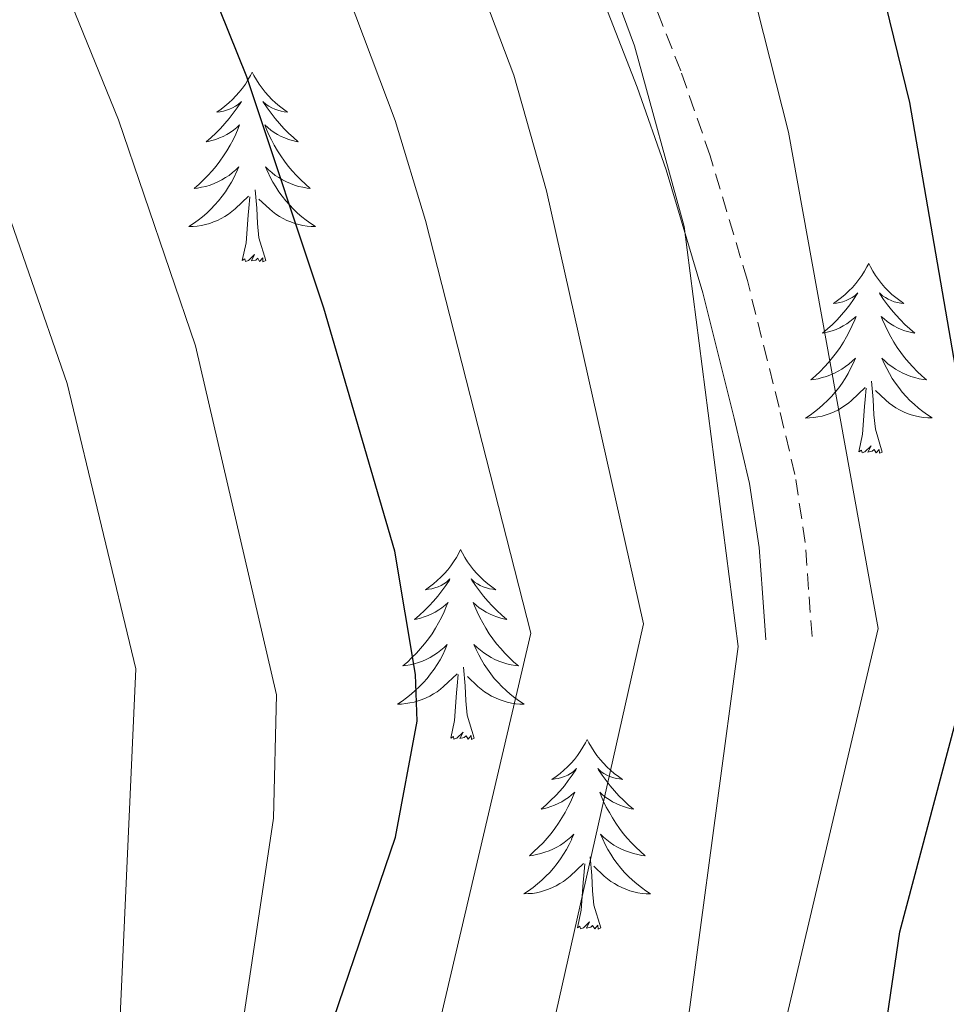
# Model space of a CAD drawing. Units: metres. Extents: x 633445 to 637958, y 4750156 to 4753214.
# Drawn here: x 634689 to 634747, y 4750830 to 4750892 of the extents above; entities that cross this region are included whole.
import ezdxf

# ---------------------------------------------------------------- set-up
doc = ezdxf.new("R2010")
doc.units = ezdxf.units.M
doc.header["$MEASUREMENT"] = 0
doc.linetypes.add('TRAZOSX2', pattern=[1.5, 1, -0.5])
for name, color, linetype, lineweight in [('Level 21', 19, 'Continuous', 0), ('Level 36', 19, 'Continuous', 40), ('Level 4', 36, 'Continuous', 30), ('Level 5', 36, 'Continuous', 0)]:
    doc.layers.add(name, color=color, linetype=linetype, lineweight=lineweight)

msp = doc.modelspace()

# ---------------------------------------------------------------- linework, layer by layer
at = {"layer": 'Level 21', "color": 19, "linetype": 'TRAZOSX2', "lineweight": 0}
msp.add_polyline3d([(634738.66, 4750853.33, 1059.36), (634738.44, 4750856.28, 1058.96), (634738.23, 4750859.23, 1058.57), (634737.58, 4750863.5, 1058.36), (634736.58, 4750867.74, 1058.46), (634734.59, 4750875.69, 1058.61), (634732.25, 4750883.53, 1058.74), (634730.4, 4750888.86, 1058.81), (634728.34, 4750894.1, 1058.88), (634725.66, 4750900.37, 1058.96), (634723, 4750906.65, 1059.05), (634720.6, 4750912.34, 1059.14), (634718.2, 4750918.03, 1059.23), (634716.39, 4750922.14, 1059.27), (634714.42, 4750926.18, 1059.2), (634711.73, 4750930.97, 1058.95), (634709.02, 4750935.74, 1058.66), (634706.42, 4750940.75, 1058.36), (634703.83, 4750945.76, 1058.06), (634700.17, 4750952.68, 1057.74), (634696.47, 4750959.58, 1057.6)], dxfattribs=at)
at = {"layer": 'Level 21', "color": 19, "linetype": 'Continuous', "lineweight": 0}
msp.add_polyline3d([(634735.76, 4750853.12, 1059.36), (634735.55, 4750856.07, 1058.96), (634735.34, 4750858.91, 1058.57), (634734.72, 4750862.94, 1058.36), (634733.76, 4750867.05, 1058.46), (634731.78, 4750874.92, 1058.61), (634729.49, 4750882.64, 1058.74), (634727.67, 4750887.85, 1058.81), (634725.65, 4750893, 1058.88), (634722.99, 4750899.24, 1058.96), (634720.32, 4750905.52, 1059.05), (634717.92, 4750911.21, 1059.14), (634715.54, 4750916.88, 1059.23), (634713.75, 4750920.92, 1059.27), (634711.85, 4750924.83, 1059.2), (634709.2, 4750929.54, 1058.95), (634706.47, 4750934.35, 1058.66), (634703.84, 4750939.41, 1058.36), (634701.25, 4750944.41, 1058.06), (634697.61, 4750951.32, 1057.74), (634693.93, 4750958.17, 1057.6)], dxfattribs=at)
at = {"layer": 'Level 36', "color": 92, "linetype": 'Continuous', "lineweight": 0}
for points in [[(634703.45, 4750888.79, 0.01), (634703.34, 4750888.57, 0.01), (634703.18, 4750888.3, 0.01), (634703.02, 4750888.03, 0.01), (634702.84, 4750887.77, 0.01), (634702.64, 4750887.53, 0.01), (634702.43, 4750887.29, 0.01), (634702.22, 4750887.06, 0.01), (634701.98, 4750886.85, 0.01), (634701.74, 4750886.64, 0.01), (634701.49, 4750886.45, 0.01), (634701.23, 4750886.27, 0.01), (634701.43, 4750886.3, 0.01), (634701.64, 4750886.34, 0.01), (634701.84, 4750886.39, 0.01), (634702.03, 4750886.46, 0.01), (634702.22, 4750886.54, 0.01), (634702.4, 4750886.64, 0.01), (634702.57, 4750886.76, 0.01), (634702.78, 4750886.95, 0.01), (634702.74, 4750886.88, 0.01), (634702.51, 4750886.54, 0.01), (634702.26, 4750886.2, 0.01), (634702.01, 4750885.87, 0.01), (634701.74, 4750885.56, 0.01), (634701.46, 4750885.25, 0.01), (634701.17, 4750884.96, 0.01), (634700.87, 4750884.68, 0.01), (634700.55, 4750884.4, 0.01), (634700.68, 4750884.43, 0.01), (634700.92, 4750884.49, 0.01), (634701.16, 4750884.56, 0.01), (634701.4, 4750884.65, 0.01), (634701.63, 4750884.75, 0.01), (634701.86, 4750884.87, 0.01), (634702.07, 4750885, 0.01), (634702.28, 4750885.14, 0.01), (634702.48, 4750885.3, 0.01), (634702.66, 4750885.47, 0.01), (634702.57, 4750885.25, 0.01), (634702.42, 4750884.89, 0.01), (634702.25, 4750884.53, 0.01), (634702.06, 4750884.19, 0.01), (634701.86, 4750883.85, 0.01), (634701.65, 4750883.52, 0.01), (634701.42, 4750883.19, 0.01), (634701.18, 4750882.88, 0.01), (634700.93, 4750882.58, 0.01), (634700.67, 4750882.29, 0.01), (634700.39, 4750882.01, 0.01), (634700.11, 4750881.74, 0.01), (634699.81, 4750881.48, 0.01), (634700.01, 4750881.5, 0.01), (634700.27, 4750881.55, 0.01), (634700.54, 4750881.61, 0.01), (634700.8, 4750881.69, 0.01), (634701.05, 4750881.79, 0.01), (634701.3, 4750881.89, 0.01), (634701.54, 4750882.02, 0.01), (634701.77, 4750882.16, 0.01), (634702, 4750882.3, 0.01), (634702.21, 4750882.47, 0.01), (634702.42, 4750882.64, 0.01), (634702.62, 4750882.83, 0.01), (634702.47, 4750882.51, 0.01)], [(634703.45, 4750888.79, 0.01), (634703.56, 4750888.57, 0.01), (634703.72, 4750888.3, 0.01), (634703.88, 4750888.03, 0.01), (634704.07, 4750887.77, 0.01), (634704.26, 4750887.53, 0.01), (634704.47, 4750887.29, 0.01), (634704.69, 4750887.06, 0.01), (634704.92, 4750886.85, 0.01), (634705.16, 4750886.64, 0.01), (634705.41, 4750886.45, 0.01), (634705.67, 4750886.27, 0.01), (634705.47, 4750886.3, 0.01), (634705.27, 4750886.34, 0.01), (634705.07, 4750886.39, 0.01), (634704.87, 4750886.46, 0.01), (634704.68, 4750886.54, 0.01), (634704.5, 4750886.64, 0.01), (634704.33, 4750886.76, 0.01), (634704.12, 4750886.95, 0.01), (634704.16, 4750886.88, 0.01), (634704.39, 4750886.54, 0.01), (634704.64, 4750886.2, 0.01), (634704.89, 4750885.87, 0.01), (634705.16, 4750885.56, 0.01), (634705.44, 4750885.25, 0.01), (634705.73, 4750884.96, 0.01), (634706.04, 4750884.68, 0.01), (634706.35, 4750884.4, 0.01), (634706.22, 4750884.43, 0.01), (634705.98, 4750884.49, 0.01), (634705.74, 4750884.56, 0.01), (634705.5, 4750884.65, 0.01), (634705.27, 4750884.75, 0.01), (634705.05, 4750884.87, 0.01), (634704.83, 4750885, 0.01), (634704.62, 4750885.14, 0.01), (634704.43, 4750885.3, 0.01), (634704.24, 4750885.47, 0.01), (634704.33, 4750885.25, 0.01), (634704.48, 4750884.89, 0.01), (634704.66, 4750884.53, 0.01), (634704.84, 4750884.19, 0.01), (634705.04, 4750883.85, 0.01), (634705.25, 4750883.52, 0.01), (634705.48, 4750883.19, 0.01), (634705.72, 4750882.88, 0.01), (634705.97, 4750882.58, 0.01), (634706.23, 4750882.29, 0.01), (634706.51, 4750882.01, 0.01), (634706.8, 4750881.74, 0.01), (634707.09, 4750881.48, 0.01), (634706.9, 4750881.5, 0.01), (634706.63, 4750881.55, 0.01), (634706.37, 4750881.61, 0.01), (634706.11, 4750881.69, 0.01), (634705.85, 4750881.79, 0.01), (634705.6, 4750881.89, 0.01), (634705.36, 4750882.02, 0.01), (634705.13, 4750882.16, 0.01), (634704.9, 4750882.3, 0.01), (634704.69, 4750882.47, 0.01), (634704.48, 4750882.64, 0.01), (634704.29, 4750882.83, 0.01), (634704.43, 4750882.51, 0.01)], [(634702.47, 4750882.513, 0.01), (634702.32, 4750882.183, 0.01), (634702.15, 4750881.874, 0.01), (634701.97, 4750881.574, 0.01), (634701.77, 4750881.274, 0.01), (634701.559, 4750880.984, 0.01), (634701.339, 4750880.704, 0.01), (634701.099, 4750880.444, 0.01), (634700.859, 4750880.184, 0.01), (634700.599, 4750879.934, 0.01), (634700.329, 4750879.704, 0.01), (634700.049, 4750879.484, 0.01), (634699.759, 4750879.274, 0.01), (634699.469, 4750879.084, 0.01), (634699.739, 4750879.084, 0.01), (634699.999, 4750879.114, 0.01), (634700.259, 4750879.154, 0.01), (634700.519, 4750879.214, 0.01), (634700.779, 4750879.284, 0.01), (634701.019, 4750879.374, 0.01), (634701.269, 4750879.474, 0.01), (634701.509, 4750879.594, 0.01), (634701.739, 4750879.724, 0.01), (634701.959, 4750879.864, 0.01), (634702.169, 4750880.024, 0.01), (634702.379, 4750880.194, 0.01), (634703.22, 4750880.993, 0.01)], [(634704.43, 4750882.513, 0.01), (634704.58, 4750882.183, 0.01), (634704.75, 4750881.873, 0.01), (634704.94, 4750881.573, 0.01), (634705.13, 4750881.273, 0.01), (634705.34, 4750880.983, 0.01), (634705.56, 4750880.703, 0.01), (634705.8, 4750880.443, 0.01), (634706.05, 4750880.183, 0.01), (634706.3, 4750879.933, 0.01), (634706.57, 4750879.703, 0.01), (634706.85, 4750879.483, 0.01), (634707.14, 4750879.272, 0.01), (634707.43, 4750879.082, 0.01), (634707.17, 4750879.083, 0.01), (634706.9, 4750879.113, 0.01), (634706.64, 4750879.153, 0.01), (634706.38, 4750879.213, 0.01), (634706.13, 4750879.283, 0.01), (634705.88, 4750879.373, 0.01), (634705.63, 4750879.473, 0.01), (634705.4, 4750879.593, 0.01), (634705.16, 4750879.723, 0.01), (634704.94, 4750879.863, 0.01), (634704.73, 4750880.023, 0.01), (634704.53, 4750880.193, 0.01), (634703.87, 4750880.813, 0.01)], [(634704.3, 4750876.94, 0.01), (634703.87, 4750878.38, 0.01), (634703.78, 4750879.28, 0.01), (634703.74, 4750880.23, 0.01), (634703.63, 4750881.4, 0.01)], [(634702.83, 4750876.94, 0.01), (634703.08, 4750878.06, 0.01), (634703.19, 4750879.8, 0.01), (634703.24, 4750880.23, 0.01), (634703.3, 4750880.96, 0.01)], [(634704.3, 4750876.94, 0.01), (634704.13, 4750876.87, 0.01), (634704.11, 4750877.11, 0.01), (634703.92, 4750876.89, 0.01), (634703.8, 4750877.09, 0.01), (634703.68, 4750876.98, 0.01), (634703.41, 4750876.93, 0.01), (634703.6, 4750877.32, 0.01), (634703.22, 4750876.94, 0.01), (634703.03, 4750876.89, 0.01), (634702.99, 4750877.05, 0.01), (634702.83, 4750876.94, 0.01)], [(634742.22, 4750876.76, 0.01), (634742.11, 4750876.55, 0.01), (634741.95, 4750876.27, 0.01), (634741.78, 4750876, 0.01), (634741.6, 4750875.75, 0.01), (634741.41, 4750875.5, 0.01), (634741.2, 4750875.26, 0.01), (634740.98, 4750875.04, 0.01), (634740.75, 4750874.82, 0.01), (634740.51, 4750874.62, 0.01), (634740.26, 4750874.43, 0.01), (634740, 4750874.25, 0.01), (634740.2, 4750874.27, 0.01), (634740.4, 4750874.31, 0.01), (634740.6, 4750874.36, 0.01), (634740.8, 4750874.43, 0.01), (634740.98, 4750874.52, 0.01), (634741.17, 4750874.62, 0.01), (634741.34, 4750874.73, 0.01), (634741.54, 4750874.92, 0.01), (634741.5, 4750874.86, 0.01), (634741.27, 4750874.51, 0.01), (634741.03, 4750874.17, 0.01), (634740.78, 4750873.85, 0.01), (634740.51, 4750873.53, 0.01), (634740.23, 4750873.23, 0.01), (634739.94, 4750872.93, 0.01), (634739.63, 4750872.65, 0.01), (634739.32, 4750872.38, 0.01), (634739.44, 4750872.4, 0.01), (634739.69, 4750872.46, 0.01), (634739.93, 4750872.53, 0.01), (634740.17, 4750872.62, 0.01), (634740.4, 4750872.72, 0.01), (634740.62, 4750872.84, 0.01), (634740.84, 4750872.97, 0.01), (634741.04, 4750873.12, 0.01), (634741.24, 4750873.28, 0.01), (634741.43, 4750873.44, 0.01), (634741.34, 4750873.22, 0.01), (634741.18, 4750872.86, 0.01), (634741.01, 4750872.51, 0.01), (634740.83, 4750872.16, 0.01), (634740.63, 4750871.82, 0.01), (634740.42, 4750871.49, 0.01), (634740.19, 4750871.17, 0.01), (634739.95, 4750870.86, 0.01), (634739.7, 4750870.55, 0.01), (634739.44, 4750870.26, 0.01), (634739.16, 4750869.98, 0.01), (634738.87, 4750869.71, 0.01), (634738.58, 4750869.45, 0.01), (634738.77, 4750869.48, 0.01), (634739.04, 4750869.52, 0.01), (634739.3, 4750869.59, 0.01), (634739.56, 4750869.67, 0.01), (634739.82, 4750869.76, 0.01), (634740.06, 4750869.87, 0.01), (634740.3, 4750869.99, 0.01), (634740.54, 4750870.13, 0.01), (634740.76, 4750870.28, 0.01), (634740.98, 4750870.44, 0.01), (634741.19, 4750870.62, 0.01), (634741.38, 4750870.81, 0.01), (634741.24, 4750870.48, 0.01)], [(634742.22, 4750876.76, 0.01), (634742.33, 4750876.55, 0.01), (634742.48, 4750876.27, 0.01), (634742.65, 4750876, 0.01), (634742.83, 4750875.75, 0.01), (634743.03, 4750875.5, 0.01), (634743.23, 4750875.26, 0.01), (634743.45, 4750875.04, 0.01), (634743.68, 4750874.82, 0.01), (634743.92, 4750874.62, 0.01), (634744.17, 4750874.43, 0.01), (634744.43, 4750874.25, 0.01), (634744.24, 4750874.27, 0.01), (634744.03, 4750874.31, 0.01), (634743.83, 4750874.36, 0.01), (634743.64, 4750874.43, 0.01), (634743.45, 4750874.52, 0.01), (634743.27, 4750874.62, 0.01), (634743.09, 4750874.73, 0.01), (634742.89, 4750874.92, 0.01), (634742.93, 4750874.86, 0.01), (634743.16, 4750874.51, 0.01), (634743.4, 4750874.17, 0.01), (634743.66, 4750873.85, 0.01), (634743.93, 4750873.53, 0.01), (634744.21, 4750873.23, 0.01), (634744.5, 4750872.93, 0.01), (634744.8, 4750872.65, 0.01), (634745.12, 4750872.38, 0.01), (634744.99, 4750872.4, 0.01), (634744.74, 4750872.46, 0.01), (634744.5, 4750872.53, 0.01), (634744.27, 4750872.62, 0.01), (634744.04, 4750872.72, 0.01), (634743.81, 4750872.84, 0.01), (634743.6, 4750872.97, 0.01), (634743.39, 4750873.12, 0.01), (634743.19, 4750873.28, 0.01), (634743.01, 4750873.44, 0.01), (634743.09, 4750873.22, 0.01), (634743.25, 4750872.86, 0.01), (634743.42, 4750872.51, 0.01), (634743.61, 4750872.16, 0.01), (634743.81, 4750871.82, 0.01), (634744.02, 4750871.49, 0.01), (634744.24, 4750871.17, 0.01), (634744.48, 4750870.86, 0.01), (634744.74, 4750870.55, 0.01), (634745, 4750870.26, 0.01), (634745.27, 4750869.98, 0.01), (634745.56, 4750869.71, 0.01), (634745.86, 4750869.45, 0.01), (634745.66, 4750869.48, 0.01), (634745.4, 4750869.52, 0.01), (634745.13, 4750869.59, 0.01), (634744.87, 4750869.67, 0.01), (634744.62, 4750869.76, 0.01), (634744.37, 4750869.87, 0.01), (634744.13, 4750869.99, 0.01), (634743.9, 4750870.13, 0.01), (634743.67, 4750870.28, 0.01), (634743.45, 4750870.44, 0.01), (634743.25, 4750870.62, 0.01), (634743.05, 4750870.81, 0.01), (634743.19, 4750870.48, 0.01)], [(634741.242, 4750870.485, 0.01), (634741.082, 4750870.165, 0.01), (634740.921, 4750869.845, 0.01), (634740.731, 4750869.535, 0.01), (634740.541, 4750869.235, 0.01), (634740.331, 4750868.955, 0.01), (634740.101, 4750868.675, 0.01), (634739.871, 4750868.405, 0.01), (634739.621, 4750868.145, 0.01), (634739.361, 4750867.905, 0.01), (634739.101, 4750867.666, 0.01), (634738.821, 4750867.446, 0.01), (634738.531, 4750867.236, 0.01), (634738.24, 4750867.046, 0.01), (634738.5, 4750867.056, 0.01), (634738.761, 4750867.076, 0.01), (634739.031, 4750867.126, 0.01), (634739.291, 4750867.176, 0.01), (634739.541, 4750867.256, 0.01), (634739.791, 4750867.335, 0.01), (634740.041, 4750867.435, 0.01), (634740.271, 4750867.555, 0.01), (634740.501, 4750867.685, 0.01), (634740.721, 4750867.835, 0.01), (634740.941, 4750867.995, 0.01), (634741.141, 4750868.155, 0.01), (634741.991, 4750868.965, 0.01)], [(634743.192, 4750870.484, 0.01), (634743.352, 4750870.164, 0.01), (634743.522, 4750869.844, 0.01), (634743.702, 4750869.544, 0.01), (634743.902, 4750869.244, 0.01), (634744.112, 4750868.964, 0.01), (634744.332, 4750868.684, 0.01), (634744.571, 4750868.414, 0.01), (634744.811, 4750868.154, 0.01), (634745.071, 4750867.914, 0.01), (634745.341, 4750867.674, 0.01), (634745.621, 4750867.454, 0.01), (634745.911, 4750867.244, 0.01), (634746.201, 4750867.054, 0.01), (634745.931, 4750867.064, 0.01), (634745.671, 4750867.084, 0.01), (634745.411, 4750867.124, 0.01), (634745.151, 4750867.184, 0.01), (634744.891, 4750867.254, 0.01), (634744.641, 4750867.344, 0.01), (634744.401, 4750867.444, 0.01), (634744.161, 4750867.564, 0.01), (634743.931, 4750867.694, 0.01), (634743.711, 4750867.844, 0.01), (634743.501, 4750867.994, 0.01), (634743.291, 4750868.164, 0.01), (634742.641, 4750868.785, 0.01)], [(634741.6, 4750864.92, 0.01), (634741.84, 4750866.03, 0.01), (634741.96, 4750867.77, 0.01), (634742, 4750868.21, 0.01), (634742.07, 4750868.93, 0.01)], [(634743.07, 4750864.91, 0.01), (634742.64, 4750866.35, 0.01), (634742.55, 4750867.26, 0.01), (634742.5, 4750868.21, 0.01), (634742.4, 4750869.37, 0.01)], [(634743.07, 4750864.91, 0.01), (634742.89, 4750864.85, 0.01), (634742.88, 4750865.08, 0.01), (634742.68, 4750864.86, 0.01), (634742.56, 4750865.07, 0.01), (634742.44, 4750864.96, 0.01), (634742.17, 4750864.9, 0.01), (634742.37, 4750865.3, 0.01), (634741.98, 4750864.92, 0.01), (634741.8, 4750864.86, 0.01), (634741.76, 4750865.03, 0.01), (634741.6, 4750864.92, 0.01)], [(634716.56, 4750858.78, 0.01), (634716.45, 4750858.56, 0.01), (634716.29, 4750858.29, 0.01), (634716.12, 4750858.02, 0.01), (634715.94, 4750857.76, 0.01), (634715.75, 4750857.52, 0.01), (634715.54, 4750857.28, 0.01), (634715.32, 4750857.05, 0.01), (634715.09, 4750856.84, 0.01), (634714.85, 4750856.63, 0.01), (634714.6, 4750856.44, 0.01), (634714.34, 4750856.26, 0.01), (634714.54, 4750856.29, 0.01), (634714.74, 4750856.32, 0.01), (634714.94, 4750856.38, 0.01), (634715.14, 4750856.45, 0.01), (634715.33, 4750856.53, 0.01), (634715.51, 4750856.63, 0.01), (634715.68, 4750856.74, 0.01), (634715.89, 4750856.94, 0.01), (634715.85, 4750856.87, 0.01), (634715.62, 4750856.52, 0.01), (634715.37, 4750856.19, 0.01), (634715.12, 4750855.86, 0.01), (634714.85, 4750855.55, 0.01), (634714.57, 4750855.24, 0.01), (634714.28, 4750854.95, 0.01), (634713.97, 4750854.66, 0.01), (634713.66, 4750854.39, 0.01), (634713.78, 4750854.42, 0.01), (634714.03, 4750854.48, 0.01), (634714.27, 4750854.55, 0.01), (634714.51, 4750854.64, 0.01), (634714.74, 4750854.74, 0.01), (634714.96, 4750854.86, 0.01), (634715.18, 4750854.99, 0.01), (634715.38, 4750855.13, 0.01), (634715.58, 4750855.29, 0.01), (634715.77, 4750855.46, 0.01), (634715.68, 4750855.24, 0.01), (634715.52, 4750854.88, 0.01), (634715.35, 4750854.52, 0.01), (634715.17, 4750854.18, 0.01), (634714.97, 4750853.84, 0.01), (634714.76, 4750853.5, 0.01), (634714.53, 4750853.18, 0.01), (634714.29, 4750852.87, 0.01), (634714.04, 4750852.57, 0.01), (634713.78, 4750852.28, 0.01), (634713.5, 4750852, 0.01), (634713.21, 4750851.72, 0.01), (634712.92, 4750851.47, 0.01), (634713.11, 4750851.49, 0.01), (634713.38, 4750851.54, 0.01), (634713.64, 4750851.6, 0.01), (634713.9, 4750851.68, 0.01), (634714.16, 4750851.78, 0.01), (634714.4, 4750851.88, 0.01), (634714.65, 4750852.01, 0.01), (634714.88, 4750852.14, 0.01), (634715.1, 4750852.29, 0.01), (634715.32, 4750852.46, 0.01), (634715.53, 4750852.63, 0.01), (634715.72, 4750852.82, 0.01), (634715.58, 4750852.5, 0.01)], [(634716.56, 4750858.78, 0.01), (634716.67, 4750858.56, 0.01), (634716.82, 4750858.29, 0.01), (634716.99, 4750858.02, 0.01), (634717.18, 4750857.76, 0.01), (634717.37, 4750857.52, 0.01), (634717.58, 4750857.28, 0.01), (634717.8, 4750857.05, 0.01), (634718.02, 4750856.84, 0.01), (634718.26, 4750856.63, 0.01), (634718.52, 4750856.44, 0.01), (634718.78, 4750856.26, 0.01), (634718.58, 4750856.29, 0.01), (634718.37, 4750856.32, 0.01), (634718.18, 4750856.38, 0.01), (634717.98, 4750856.45, 0.01), (634717.79, 4750856.53, 0.01), (634717.61, 4750856.63, 0.01), (634717.44, 4750856.74, 0.01), (634717.23, 4750856.94, 0.01), (634717.27, 4750856.87, 0.01), (634717.5, 4750856.52, 0.01), (634717.74, 4750856.19, 0.01), (634718, 4750855.86, 0.01), (634718.27, 4750855.55, 0.01), (634718.55, 4750855.24, 0.01), (634718.84, 4750854.95, 0.01), (634719.14, 4750854.66, 0.01), (634719.46, 4750854.39, 0.01), (634719.33, 4750854.42, 0.01), (634719.09, 4750854.48, 0.01), (634718.84, 4750854.55, 0.01), (634718.61, 4750854.64, 0.01), (634718.38, 4750854.74, 0.01), (634718.16, 4750854.86, 0.01), (634717.94, 4750854.99, 0.01), (634717.73, 4750855.13, 0.01), (634717.54, 4750855.29, 0.01), (634717.35, 4750855.46, 0.01), (634717.44, 4750855.24, 0.01), (634717.59, 4750854.88, 0.01), (634717.76, 4750854.52, 0.01), (634717.95, 4750854.18, 0.01), (634718.15, 4750853.84, 0.01), (634718.36, 4750853.5, 0.01), (634718.59, 4750853.18, 0.01), (634718.82, 4750852.87, 0.01), (634719.08, 4750852.57, 0.01), (634719.34, 4750852.28, 0.01), (634719.62, 4750852, 0.01), (634719.9, 4750851.72, 0.01), (634720.2, 4750851.47, 0.01), (634720, 4750851.49, 0.01), (634719.74, 4750851.54, 0.01), (634719.47, 4750851.6, 0.01), (634719.21, 4750851.68, 0.01), (634718.96, 4750851.78, 0.01), (634718.71, 4750851.88, 0.01), (634718.47, 4750852.01, 0.01), (634718.24, 4750852.14, 0.01), (634718.01, 4750852.29, 0.01), (634717.8, 4750852.46, 0.01), (634717.59, 4750852.63, 0.01), (634717.39, 4750852.82, 0.01), (634717.54, 4750852.5, 0.01)], [(634715.584, 4750852.503, 0.01), (634715.434, 4750852.173, 0.01), (634715.264, 4750851.863, 0.01), (634715.074, 4750851.563, 0.01), (634714.884, 4750851.263, 0.01), (634714.674, 4750850.973, 0.01), (634714.444, 4750850.693, 0.01), (634714.214, 4750850.423, 0.01), (634713.964, 4750850.173, 0.01), (634713.703, 4750849.924, 0.01), (634713.443, 4750849.694, 0.01), (634713.163, 4750849.464, 0.01), (634712.873, 4750849.264, 0.01), (634712.583, 4750849.064, 0.01), (634712.843, 4750849.074, 0.01), (634713.113, 4750849.104, 0.01), (634713.373, 4750849.144, 0.01), (634713.633, 4750849.204, 0.01), (634713.883, 4750849.274, 0.01), (634714.133, 4750849.363, 0.01), (634714.383, 4750849.463, 0.01), (634714.614, 4750849.583, 0.01), (634714.844, 4750849.713, 0.01), (634715.074, 4750849.853, 0.01), (634715.284, 4750850.013, 0.01), (634715.484, 4750850.183, 0.01), (634716.334, 4750850.983, 0.01)], [(634717.545, 4750852.502, 0.01), (634717.694, 4750852.172, 0.01), (634717.864, 4750851.862, 0.01), (634718.044, 4750851.562, 0.01), (634718.244, 4750851.262, 0.01), (634718.454, 4750850.972, 0.01), (634718.674, 4750850.692, 0.01), (634718.914, 4750850.422, 0.01), (634719.154, 4750850.172, 0.01), (634719.414, 4750849.922, 0.01), (634719.684, 4750849.692, 0.01), (634719.964, 4750849.462, 0.01), (634720.254, 4750849.262, 0.01), (634720.544, 4750849.062, 0.01), (634720.274, 4750849.072, 0.01), (634720.014, 4750849.102, 0.01), (634719.754, 4750849.142, 0.01), (634719.494, 4750849.202, 0.01), (634719.234, 4750849.272, 0.01), (634718.984, 4750849.362, 0.01), (634718.744, 4750849.462, 0.01), (634718.504, 4750849.582, 0.01), (634718.274, 4750849.712, 0.01), (634718.054, 4750849.852, 0.01), (634717.844, 4750850.013, 0.01), (634717.634, 4750850.183, 0.01), (634716.984, 4750850.803, 0.01)], [(634715.94, 4750846.93, 0.01), (634716.18, 4750848.05, 0.01), (634716.3, 4750849.79, 0.01), (634716.34, 4750850.22, 0.01), (634716.41, 4750850.94, 0.01)], [(634717.41, 4750846.93, 0.01), (634716.98, 4750848.37, 0.01), (634716.89, 4750849.27, 0.01), (634716.84, 4750850.22, 0.01), (634716.74, 4750851.39, 0.01)], [(634717.41, 4750846.93, 0.01), (634717.24, 4750846.86, 0.01), (634717.22, 4750847.1, 0.01), (634717.03, 4750846.88, 0.01), (634716.9, 4750847.08, 0.01), (634716.78, 4750846.97, 0.01), (634716.51, 4750846.92, 0.01), (634716.71, 4750847.31, 0.01), (634716.32, 4750846.93, 0.01), (634716.14, 4750846.88, 0.01), (634716.1, 4750847.04, 0.01), (634715.94, 4750846.93, 0.01)], [(634724.52, 4750846.86, 0.01), (634724.41, 4750846.64, 0.01), (634724.25, 4750846.37, 0.01), (634724.08, 4750846.1, 0.01), (634723.9, 4750845.84, 0.01), (634723.71, 4750845.6, 0.01), (634723.5, 4750845.36, 0.01), (634723.28, 4750845.13, 0.01), (634723.05, 4750844.92, 0.01), (634722.81, 4750844.71, 0.01), (634722.56, 4750844.52, 0.01), (634722.3, 4750844.34, 0.01), (634722.5, 4750844.37, 0.01), (634722.7, 4750844.4, 0.01), (634722.9, 4750844.46, 0.01), (634723.1, 4750844.53, 0.01), (634723.29, 4750844.61, 0.01), (634723.47, 4750844.71, 0.01), (634723.64, 4750844.82, 0.01), (634723.85, 4750845.02, 0.01), (634723.8, 4750844.95, 0.01), (634723.58, 4750844.61, 0.01), (634723.33, 4750844.27, 0.01), (634723.08, 4750843.94, 0.01), (634722.81, 4750843.63, 0.01), (634722.53, 4750843.32, 0.01), (634722.24, 4750843.03, 0.01), (634721.93, 4750842.75, 0.01), (634721.62, 4750842.48, 0.01), (634721.74, 4750842.5, 0.01), (634721.99, 4750842.56, 0.01), (634722.23, 4750842.63, 0.01), (634722.47, 4750842.72, 0.01), (634722.7, 4750842.82, 0.01), (634722.92, 4750842.94, 0.01), (634723.14, 4750843.07, 0.01), (634723.34, 4750843.21, 0.01), (634723.54, 4750843.37, 0.01), (634723.73, 4750843.54, 0.01), (634723.64, 4750843.32, 0.01), (634723.48, 4750842.96, 0.01), (634723.31, 4750842.6, 0.01), (634723.13, 4750842.26, 0.01), (634722.93, 4750841.92, 0.01), (634722.72, 4750841.59, 0.01), (634722.49, 4750841.26, 0.01), (634722.25, 4750840.95, 0.01), (634722, 4750840.65, 0.01), (634721.74, 4750840.36, 0.01), (634721.46, 4750840.08, 0.01), (634721.17, 4750839.81, 0.01), (634720.88, 4750839.55, 0.01), (634721.07, 4750839.57, 0.01), (634721.34, 4750839.62, 0.01), (634721.6, 4750839.68, 0.01), (634721.86, 4750839.76, 0.01), (634722.12, 4750839.86, 0.01), (634722.36, 4750839.96, 0.01), (634722.61, 4750840.09, 0.01), (634722.84, 4750840.22, 0.01), (634723.06, 4750840.38, 0.01), (634723.28, 4750840.54, 0.01), (634723.49, 4750840.72, 0.01), (634723.68, 4750840.9, 0.01), (634723.54, 4750840.58, 0.01)], [(634724.52, 4750846.86, 0.01), (634724.63, 4750846.64, 0.01), (634724.78, 4750846.37, 0.01), (634724.95, 4750846.1, 0.01), (634725.13, 4750845.84, 0.01), (634725.33, 4750845.6, 0.01), (634725.54, 4750845.36, 0.01), (634725.75, 4750845.13, 0.01), (634725.98, 4750844.92, 0.01), (634726.22, 4750844.71, 0.01), (634726.48, 4750844.52, 0.01), (634726.74, 4750844.34, 0.01), (634726.54, 4750844.37, 0.01), (634726.33, 4750844.4, 0.01), (634726.13, 4750844.46, 0.01), (634725.94, 4750844.53, 0.01), (634725.75, 4750844.61, 0.01), (634725.57, 4750844.71, 0.01), (634725.4, 4750844.82, 0.01), (634725.19, 4750845.02, 0.01), (634725.23, 4750844.95, 0.01), (634725.46, 4750844.61, 0.01), (634725.7, 4750844.27, 0.01), (634725.96, 4750843.94, 0.01), (634726.23, 4750843.63, 0.01), (634726.51, 4750843.32, 0.01), (634726.8, 4750843.03, 0.01), (634727.1, 4750842.75, 0.01), (634727.42, 4750842.48, 0.01), (634727.29, 4750842.5, 0.01), (634727.05, 4750842.56, 0.01), (634726.8, 4750842.63, 0.01), (634726.57, 4750842.72, 0.01), (634726.34, 4750842.82, 0.01), (634726.11, 4750842.94, 0.01), (634725.9, 4750843.07, 0.01), (634725.69, 4750843.21, 0.01), (634725.49, 4750843.37, 0.01), (634725.31, 4750843.54, 0.01), (634725.4, 4750843.32, 0.01), (634725.55, 4750842.96, 0.01), (634725.72, 4750842.6, 0.01), (634725.91, 4750842.26, 0.01), (634726.11, 4750841.92, 0.01), (634726.32, 4750841.59, 0.01), (634726.55, 4750841.26, 0.01), (634726.78, 4750840.95, 0.01), (634727.04, 4750840.65, 0.01), (634727.3, 4750840.36, 0.01), (634727.58, 4750840.08, 0.01), (634727.86, 4750839.81, 0.01), (634728.16, 4750839.55, 0.01), (634727.96, 4750839.57, 0.01), (634727.7, 4750839.62, 0.01), (634727.43, 4750839.68, 0.01), (634727.17, 4750839.76, 0.01), (634726.92, 4750839.86, 0.01), (634726.67, 4750839.96, 0.01), (634726.43, 4750840.09, 0.01), (634726.2, 4750840.22, 0.01), (634725.97, 4750840.38, 0.01), (634725.76, 4750840.54, 0.01), (634725.55, 4750840.72, 0.01), (634725.35, 4750840.9, 0.01), (634725.5, 4750840.58, 0.01)], [(634723.542, 4750840.582, 0.01), (634723.392, 4750840.262, 0.01), (634723.222, 4750839.942, 0.01), (634723.032, 4750839.642, 0.01), (634722.842, 4750839.342, 0.01), (634722.632, 4750839.052, 0.01), (634722.402, 4750838.772, 0.01), (634722.172, 4750838.502, 0.01), (634721.922, 4750838.253, 0.01), (634721.662, 4750838.003, 0.01), (634721.402, 4750837.773, 0.01), (634721.121, 4750837.553, 0.01), (634720.831, 4750837.343, 0.01), (634720.541, 4750837.153, 0.01), (634720.801, 4750837.163, 0.01), (634721.071, 4750837.183, 0.01), (634721.331, 4750837.223, 0.01), (634721.591, 4750837.283, 0.01), (634721.841, 4750837.353, 0.01), (634722.092, 4750837.443, 0.01), (634722.342, 4750837.543, 0.01), (634722.572, 4750837.662, 0.01), (634722.802, 4750837.792, 0.01), (634723.032, 4750837.932, 0.01), (634723.242, 4750838.092, 0.01), (634723.442, 4750838.262, 0.01), (634724.292, 4750839.062, 0.01)], [(634725.503, 4750840.581, 0.01), (634725.653, 4750840.261, 0.01), (634725.823, 4750839.941, 0.01), (634726.003, 4750839.641, 0.01), (634726.202, 4750839.341, 0.01), (634726.412, 4750839.051, 0.01), (634726.632, 4750838.771, 0.01), (634726.872, 4750838.501, 0.01), (634727.112, 4750838.251, 0.01), (634727.372, 4750838.001, 0.01), (634727.642, 4750837.771, 0.01), (634727.922, 4750837.551, 0.01), (634728.212, 4750837.341, 0.01), (634728.502, 4750837.151, 0.01), (634728.232, 4750837.161, 0.01), (634727.972, 4750837.181, 0.01), (634727.712, 4750837.221, 0.01), (634727.452, 4750837.281, 0.01), (634727.192, 4750837.351, 0.01), (634726.942, 4750837.441, 0.01), (634726.702, 4750837.541, 0.01), (634726.462, 4750837.662, 0.01), (634726.232, 4750837.792, 0.01), (634726.012, 4750837.932, 0.01), (634725.802, 4750838.092, 0.01), (634725.592, 4750838.262, 0.01), (634724.942, 4750838.882, 0.01)], [(634725.37, 4750835.01, 0.01), (634724.94, 4750836.45, 0.01), (634724.85, 4750837.35, 0.01), (634724.8, 4750838.3, 0.01), (634724.7, 4750839.47, 0.01)], [(634723.9, 4750835.01, 0.01), (634724.14, 4750836.13, 0.01), (634724.26, 4750837.87, 0.01), (634724.3, 4750838.3, 0.01), (634724.37, 4750839.03, 0.01)], [(634725.37, 4750835.01, 0.01), (634725.2, 4750834.94, 0.01), (634725.18, 4750835.18, 0.01), (634724.99, 4750834.96, 0.01), (634724.86, 4750835.16, 0.01), (634724.74, 4750835.05, 0.01), (634724.47, 4750835, 0.01), (634724.67, 4750835.39, 0.01), (634724.28, 4750835.01, 0.01), (634724.1, 4750834.96, 0.01), (634724.06, 4750835.12, 0.01), (634723.9, 4750835.01, 0.01)]]:
    msp.add_polyline3d(points, dxfattribs=at)
at = {"layer": 'Level 4', "color": 36, "linetype": 'Continuous', "lineweight": 30}
for points in [[(634713.46, 4750697.98, 1075.01), (634714.58, 4750718.77, 1075.01), (634715.58, 4750734.96, 1075.01), (634716.16, 4750751.64, 1075.01), (634715.5, 4750767.88, 1075.01), (634713.44, 4750783.48, 1075.01), (634710.12, 4750796.27, 1075.01), (634705.08, 4750812.41, 1075.01), (634704.93, 4750816.64, 1075.01), (634705.46, 4750819.68, 1075.01), (634706.95, 4750824.55, 1075.01), (634712.47, 4750840.71, 1075.01), (634713.82, 4750848.01, 1075.01), (634713.72, 4750850.93, 1075.01), (634712.43, 4750858.68, 1075.01), (634707.95, 4750873.95, 1075.01), (634703.11, 4750888.49, 1075.01), (634695.11, 4750908.37, 1075.01), (634688.21, 4750921.96, 1075.01), (634680.64, 4750935.13, 1075.01), (634671.12, 4750951.16, 1075.01), (634660.32, 4750966.17, 1075.01)], [(634756.85, 4750707.63, 1050.01), (634757.64, 4750728.3, 1050.01), (634758.01, 4750744.14, 1050.01), (634756.99, 4750763.58, 1050.01), (634755.07, 4750780.8, 1050.01), (634754.57, 4750784.14, 1050.01), (634749.61, 4750799.11, 1050.01), (634743.08, 4750813.3, 1050.01), (634742.32, 4750815.65, 1050.01), (634741.86, 4750819, 1050.01), (634744.18, 4750834.76, 1050.01), (634748.14, 4750849.65, 1050.01), (634748.5, 4750852, 1050.01), (634747.78, 4750869.65, 1050.01), (634744.8, 4750886.88, 1050.01), (634742.29, 4750897.16, 1050.01), (634736.02, 4750913.55, 1050.01), (634728.81, 4750929.17, 1050.01), (634720.57, 4750943.39, 1050.01), (634712.1, 4750955.95, 1050.01)]]:
    msp.add_polyline3d(points, dxfattribs=at)
at = {"layer": 'Level 5', "color": 36, "linetype": 'Continuous', "lineweight": 0}
for points in [[(634606.68, 4751064.27, 1055.01), (634621.98, 4751047.58, 1055.01), (634631.12, 4751046.99, 1055.01), (634697.54, 4750964.6, 1055.01), (634705.79, 4750951.81, 1055.01), (634714.13, 4750939.04, 1055.01), (634721.97, 4750925.2, 1055.01), (634728.77, 4750910.2, 1055.01), (634734.83, 4750894.3, 1055.01), (634737.18, 4750885.02, 1055.01), (634742.82, 4750853.82, 1055.01), (634734.85, 4750820.03, 1055.01), (634734.98, 4750814.65, 1055.01), (634736.13, 4750811.04, 1055.01), (634742.4, 4750795.79, 1055.01), (634746.67, 4750781.53, 1055.01), (634748.76, 4750762.66, 1055.01), (634749.57, 4750743.7, 1055.01), (634749.15, 4750728.5, 1055.01), (634748.29, 4750707.96, 1055.01)], [(634601.33, 4751058.21, 1060.01), (634646.6, 4751008.77, 1060.01), (634652.92, 4751010.36, 1060.01), (634691.52, 4750960.25, 1060.01), (634699.49, 4750947.67, 1060.01), (634705.75, 4750932.01, 1060.01), (634713.19, 4750918.56, 1060.01), (634722.96, 4750902.65, 1060.01), (634727.49, 4750890.44, 1060.01), (634730.62, 4750879.09, 1060.01), (634734.02, 4750852.69, 1060.01), (634730.05, 4750823.17, 1060.01), (634727.64, 4750813.65, 1060.01), (634729.18, 4750808.79, 1060.01), (634735.2, 4750792.47, 1060.01), (634738.77, 4750778.91, 1060.01), (634740.54, 4750761.75, 1060.01), (634741.13, 4750743.26, 1060.01), (634740.67, 4750728.7, 1060.01), (634739.74, 4750708.28, 1060.01)], [(634595.98, 4751052.15, 1065.01), (634639.01, 4751010.98, 1065.01), (634674.82, 4750971.15, 1065.01), (634685.5, 4750955.91, 1065.01), (634693.18, 4750943.52, 1065.01), (634701.24, 4750930.35, 1065.01), (634708.29, 4750917.28, 1065.01), (634714.27, 4750903.5, 1065.01), (634719.9, 4750888.6, 1065.01), (634721.96, 4750881.32, 1065.01), (634728.06, 4750854.11, 1065.01), (634720.84, 4750822.1, 1065.01), (634720.31, 4750812.65, 1065.01), (634722.23, 4750806.53, 1065.01), (634727.99, 4750789.15, 1065.01), (634730.87, 4750776.3, 1065.01), (634732.31, 4750760.84, 1065.01), (634732.7, 4750742.81, 1065.01), (634732.19, 4750728.9, 1065.01), (634731.18, 4750708.61, 1065.01)], [(634590.62, 4751046.09, 1070.01), (634647.64, 4750991.04, 1070.01), (634668.67, 4750967.13, 1070.01), (634679.48, 4750951.56, 1070.01), (634686.88, 4750939.38, 1070.01), (634694.8, 4750926, 1070.01), (634701.45, 4750913.32, 1070.01), (634707.02, 4750900.15, 1070.01), (634712.44, 4750885.74, 1070.01), (634714.34, 4750879.47, 1070.01), (634720.97, 4750853.54, 1070.01), (634713.84, 4750823.13, 1070.01), (634712.97, 4750811.64, 1070.01), (634715.28, 4750804.28, 1070.01), (634720.78, 4750785.83, 1070.01), (634722.98, 4750773.69, 1070.01), (634724.09, 4750759.92, 1070.01), (634724.26, 4750742.37, 1070.01), (634723.71, 4750729.1, 1070.01), (634722.62, 4750708.93, 1070.01)], [(634679.63, 4750571.83, 1080.01), (634684.55, 4750584.11, 1080.01), (634689.15, 4750598.03, 1080.01), (634693.33, 4750613.04, 1080.01), (634696.68, 4750629.24, 1080.01), (634698.91, 4750644.56, 1080.01), (634705.73, 4750698.75, 1080.01), (634707.19, 4750719.17, 1080.01), (634708.33, 4750735.41, 1080.01), (634708.9, 4750751.89, 1080.01), (634708.46, 4750767.59, 1080.01), (634706.95, 4750782.63, 1080.01), (634700.82, 4750815.5, 1080.01), (634704.79, 4750841.9, 1080.01), (634704.98, 4750849.65, 1080.01), (634699.88, 4750871.59, 1080.01), (634695.05, 4750885.8, 1080.01), (634687.14, 4750905.16, 1080.01), (634680.72, 4750918.15, 1080.01), (634673.44, 4750930.99, 1080.01), (634664.1, 4750946.99, 1080.01), (634653.96, 4750961.59, 1080.01), (634601.81, 4751013.89, 1080.01)], [(634671.45, 4750571.67, 1085.01), (634677.17, 4750587.36, 1085.01), (634681.17, 4750600.94, 1085.01), (634684.95, 4750615.52, 1085.01), (634688.1, 4750631.05, 1085.01), (634690.45, 4750645.68, 1085.01), (634698, 4750699.51, 1085.01), (634699.8, 4750719.57, 1085.01), (634701.09, 4750735.85, 1085.01), (634701.63, 4750752.15, 1085.01), (634701.42, 4750767.3, 1085.01), (634700.45, 4750781.77, 1085.01), (634698.53, 4750793.26, 1085.01), (634694.58, 4750816.92, 1085.01), (634696.13, 4750851.29, 1085.01), (634691.82, 4750869.23, 1085.01), (634686.98, 4750883.12, 1085.01), (634679.17, 4750901.96, 1085.01), (634673.24, 4750914.35, 1085.01), (634666.24, 4750926.86, 1085.01), (634657.09, 4750942.82, 1085.01), (634647.59, 4750957.01, 1085.01), (634596.83, 4751008.12, 1085.01)]]:
    msp.add_polyline3d(points, dxfattribs=at)

doc.saveas('drawing.dxf')
